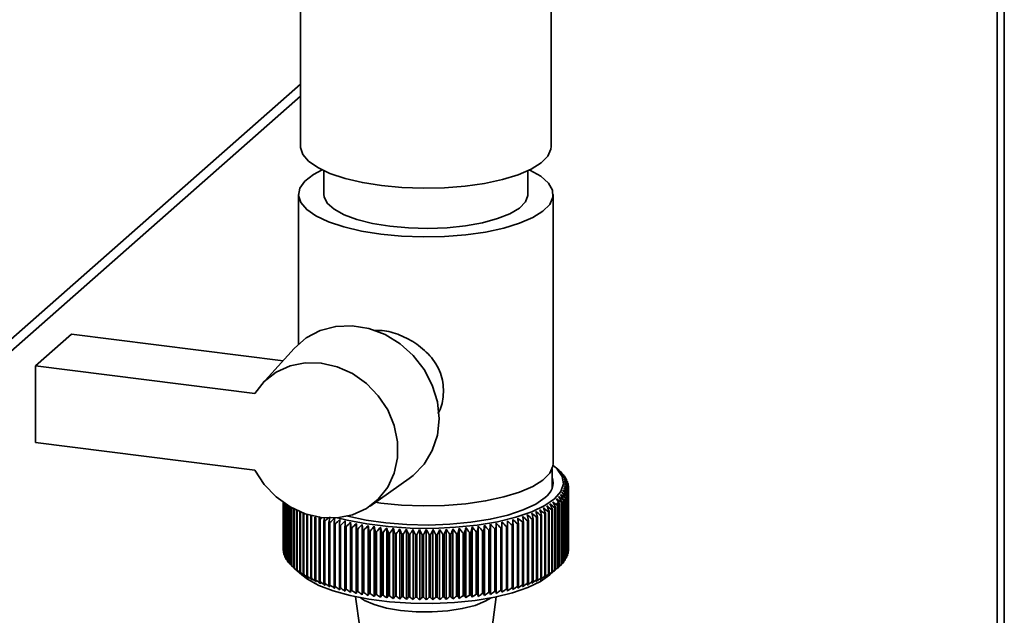
# Paper-space layout 'Blatt1' of a CAD drawing. Units: millimetres. Extents: x 0 to 5940, y 0 to 4200.
# Drawn here: x 5378 to 5475, y 1640 to 1699 of the extents above; entities that cross this region are included whole.
import ezdxf

# ---------------------------------------------------------------- set-up
doc = ezdxf.new("R2010")
doc.units = ezdxf.units.MM
doc.header["$LTSCALE"] = 10

psp = doc.layouts.new('Blatt1')

# ---------------------------------------------------------------- linework, layer by layer
at = {"color": 7, "linetype": 'Continuous', "lineweight": 35}
for p, q in [((5474.589, 1360.142), (5474.589, 1761.109)), ((5473.904, 1751.518), (5473.904, 1420.177)), ((5405.522, 1723.971), (5405.522, 1686.259)), ((5430.122, 1686.259), (5430.122, 1723.971)), ((5358.426, 1650.848), (5405.522, 1692.382)), ((5357.604, 1648.951), (5405.522, 1691.21)), ((5407.822, 1683.872), (5407.822, 1681.545)), ((5427.822, 1681.545), (5427.822, 1683.872)), ((5405.322, 1681.545), (5405.322, 1666.853)), ((5430.322, 1655.146), (5430.322, 1681.545)), ((5379.506, 1664.724), (5383.042, 1667.842)), ((5383.042, 1667.842), (5403.811, 1665.226)), ((5404.911, 1666.438), (5401.755, 1662.959)), ((5379.506, 1664.724), (5379.506, 1657.182)), ((5401.044, 1662.011), (5379.506, 1664.724)), ((5379.506, 1657.182), (5401.044, 1654.468)), ((5430.222, 1652.735), (5430.222, 1654.62)), ((5430.918, 1654.439), (5430.45, 1654.852)), ((5430.944, 1654.415), (5430.944, 1654.407)), ((5412.34, 1650.956), (5416.186, 1653.653)), ((5431.164, 1654.203), (5431.164, 1654.173)), ((5431.352, 1653.987), (5431.352, 1653.936)), ((5431.51, 1653.769), (5431.51, 1653.695)), ((5431.635, 1653.548), (5431.635, 1653.45)), ((5431.729, 1653.326), (5431.729, 1653.202)), ((5431.78, 1652.429), (5431.78, 1646.301)), ((5431.789, 1646.344), (5431.789, 1652.472)), ((5431.79, 1653.102), (5431.79, 1652.95)), ((5431.816, 1652.654), (5431.816, 1646.525)), ((5431.819, 1652.878), (5431.819, 1646.75)), ((5431.819, 1646.568), (5431.819, 1652.696)), ((5431.16, 1645.243), (5431.16, 1651.372)), ((5431.316, 1651.546), (5431.316, 1645.418)), ((5431.349, 1645.459), (5431.349, 1651.587)), ((5431.479, 1651.764), (5431.479, 1645.635)), ((5431.507, 1645.677), (5431.507, 1651.805)), ((5431.612, 1651.984), (5431.612, 1645.856)), ((5431.633, 1645.898), (5431.633, 1652.026)), ((5431.712, 1652.206), (5431.712, 1646.078)), ((5431.727, 1646.12), (5431.727, 1652.248)), ((5403.822, 1651.317), (5403.822, 1646.635)), ((5403.823, 1646.592), (5403.823, 1651.316)), ((5403.842, 1651.303), (5403.842, 1646.411)), ((5403.849, 1646.368), (5403.849, 1651.297)), ((5403.894, 1651.266), (5403.894, 1646.187)), ((5403.908, 1646.144), (5403.908, 1651.257)), ((5403.979, 1651.208), (5403.979, 1645.964)), ((5403.999, 1645.922), (5403.999, 1651.195)), ((5404.095, 1651.131), (5404.095, 1645.743)), ((5404.121, 1645.701), (5404.121, 1651.115)), ((5404.244, 1651.037), (5404.244, 1645.524)), ((5404.276, 1645.482), (5404.276, 1651.017)), ((5404.424, 1650.928), (5404.424, 1645.307)), ((5404.461, 1645.266), (5404.461, 1650.906)), ((5404.635, 1650.807), (5404.635, 1645.094)), ((5404.678, 1645.054), (5404.678, 1650.783)), ((5404.876, 1650.679), (5404.876, 1644.884)), ((5404.925, 1644.845), (5404.925, 1650.654)), ((5405.147, 1650.546), (5405.147, 1644.679)), ((5405.202, 1644.64), (5405.202, 1650.52)), ((5405.448, 1650.412), (5405.448, 1644.478)), ((5413.402, 1651.249), (5412.861, 1651.322)), ((5429.914, 1644.309), (5429.914, 1650.438)), ((5430.18, 1650.596), (5430.18, 1644.468)), ((5430.24, 1644.506), (5430.24, 1650.634)), ((5430.482, 1650.797), (5430.482, 1644.669)), ((5430.536, 1644.708), (5430.536, 1650.836)), ((5430.755, 1651.002), (5430.755, 1644.874)), ((5430.803, 1644.914), (5430.803, 1651.042)), ((5430.894, 1651.118), (5430.894, 1644.99)), ((5430.94, 1645.031), (5430.94, 1651.159)), ((5431.121, 1651.331), (5431.121, 1645.203)), ((5405.509, 1644.44), (5405.509, 1650.386)), ((5405.777, 1650.281), (5405.777, 1644.282)), ((5405.843, 1644.245), (5405.843, 1650.256)), ((5406.135, 1650.157), (5406.135, 1644.092)), ((5406.206, 1644.056), (5406.206, 1650.134)), ((5406.519, 1650.035), (5406.519, 1643.907)), ((5406.595, 1643.873), (5406.595, 1650.001)), ((5406.93, 1649.857), (5406.93, 1643.729)), ((5407.011, 1643.696), (5407.011, 1649.824)), ((5407.42, 1649.914), (5407.365, 1649.686)), ((5407.365, 1649.686), (5407.365, 1643.558)), ((5407.451, 1643.526), (5407.451, 1649.654)), ((5407.825, 1649.522), (5407.825, 1643.394)), ((5407.915, 1643.363), (5407.915, 1649.492)), ((5427.795, 1649.514), (5427.795, 1643.386)), ((5427.884, 1643.416), (5427.884, 1649.545)), ((5428.256, 1649.678), (5428.256, 1643.55)), ((5428.341, 1643.582), (5428.341, 1649.71)), ((5428.693, 1649.849), (5428.693, 1643.721)), ((5428.773, 1643.754), (5428.773, 1649.882)), ((5429.105, 1650.027), (5429.105, 1643.898)), ((5429.18, 1643.933), (5429.18, 1650.061)), ((5429.49, 1650.211), (5429.49, 1644.082)), ((5429.561, 1644.118), (5429.561, 1650.246)), ((5429.849, 1650.401), (5429.849, 1644.272)), ((5408.308, 1649.366), (5408.308, 1643.237)), ((5408.403, 1643.208), (5408.403, 1649.337)), ((5408.813, 1649.217), (5408.813, 1643.089)), ((5408.912, 1643.061), (5408.912, 1649.19)), ((5409.339, 1649.077), (5409.339, 1642.948)), ((5409.442, 1642.923), (5409.442, 1649.051)), ((5409.885, 1648.945), (5409.885, 1642.817)), ((5409.991, 1642.793), (5409.991, 1648.921)), ((5410.44, 1642.473), (5410.44, 1649.368)), ((5410.449, 1648.822), (5410.449, 1642.694)), ((5410.558, 1642.671), (5410.558, 1648.8)), ((5410.997, 1642.359), (5410.997, 1649.254)), ((5411.03, 1648.708), (5411.03, 1642.58)), ((5411.142, 1642.56), (5411.142, 1648.688)), ((5411.571, 1642.254), (5411.571, 1649.15)), ((5411.627, 1648.604), (5411.627, 1642.476)), ((5411.742, 1642.457), (5411.742, 1648.586)), ((5412.159, 1642.158), (5412.159, 1649.054)), ((5412.238, 1648.51), (5412.238, 1642.382)), ((5412.356, 1642.365), (5412.356, 1648.493)), ((5412.76, 1642.072), (5412.76, 1648.968)), ((5413.372, 1641.996), (5413.372, 1648.892)), ((5413.995, 1641.929), (5413.995, 1648.825)), ((5414.627, 1641.873), (5414.627, 1648.769)), ((5415.266, 1641.827), (5415.266, 1648.723)), ((5415.912, 1641.791), (5415.912, 1648.687)), ((5416.561, 1641.766), (5416.561, 1648.662)), ((5417.214, 1641.751), (5417.214, 1648.647)), ((5417.868, 1641.746), (5417.868, 1648.642)), ((5418.522, 1641.752), (5418.522, 1648.648)), ((5419.174, 1641.769), (5419.174, 1648.665)), ((5419.823, 1641.796), (5419.823, 1648.691)), ((5420.467, 1641.833), (5420.467, 1648.729)), ((5421.106, 1641.88), (5421.106, 1648.776)), ((5421.736, 1641.938), (5421.736, 1648.834)), ((5422.358, 1642.006), (5422.358, 1648.902)), ((5422.969, 1642.084), (5422.969, 1648.98)), ((5423.375, 1648.505), (5423.375, 1642.377)), ((5423.492, 1642.394), (5423.492, 1648.523)), ((5423.569, 1642.171), (5423.569, 1649.067)), ((5423.987, 1648.599), (5423.987, 1642.471)), ((5424.102, 1642.49), (5424.102, 1648.618)), ((5424.154, 1642.268), (5424.154, 1649.164)), ((5424.584, 1648.703), (5424.584, 1642.575)), ((5424.696, 1642.596), (5424.696, 1648.724)), ((5424.726, 1642.374), (5424.726, 1649.27)), ((5425.166, 1648.816), (5425.166, 1642.688)), ((5425.275, 1642.711), (5425.275, 1648.839)), ((5425.281, 1642.489), (5425.281, 1649.385)), ((5425.731, 1648.939), (5425.731, 1642.81)), ((5425.836, 1642.835), (5425.836, 1648.963)), ((5426.278, 1649.07), (5426.278, 1642.942)), ((5426.379, 1642.968), (5426.379, 1649.096)), ((5426.805, 1649.21), (5426.805, 1643.082)), ((5426.902, 1643.109), (5426.902, 1649.237)), ((5427.311, 1649.358), (5427.311, 1643.23)), ((5427.405, 1643.259), (5427.405, 1649.387)), ((5412.862, 1648.425), (5412.862, 1642.297)), ((5412.982, 1642.282), (5412.982, 1648.41)), ((5413.498, 1648.351), (5413.498, 1642.222)), ((5413.62, 1642.209), (5413.62, 1648.338)), ((5414.143, 1648.287), (5414.143, 1642.158)), ((5414.267, 1642.147), (5414.267, 1648.275)), ((5414.797, 1648.233), (5414.797, 1642.104)), ((5414.923, 1642.095), (5414.923, 1648.224)), ((5415.458, 1648.19), (5415.458, 1642.061)), ((5415.585, 1642.054), (5415.585, 1648.183)), ((5416.125, 1648.157), (5416.125, 1642.029)), ((5416.252, 1642.024), (5416.252, 1648.152)), ((5416.795, 1648.135), (5416.795, 1642.007)), ((5416.923, 1642.004), (5416.923, 1648.132)), ((5417.468, 1648.124), (5417.468, 1641.996)), ((5417.596, 1641.995), (5417.596, 1648.123)), ((5418.142, 1648.124), (5418.142, 1641.996)), ((5418.27, 1641.997), (5418.27, 1648.125)), ((5418.815, 1648.134), (5418.815, 1642.006)), ((5418.943, 1642.009), (5418.943, 1648.138)), ((5419.486, 1648.156), (5419.486, 1642.027)), ((5419.613, 1642.033), (5419.613, 1648.161)), ((5420.152, 1648.188), (5420.152, 1642.059)), ((5420.279, 1642.067), (5420.279, 1648.195)), ((5420.814, 1648.23), (5420.814, 1642.102)), ((5420.939, 1642.111), (5420.939, 1648.24)), ((5421.468, 1648.284), (5421.468, 1642.155)), ((5421.592, 1642.167), (5421.592, 1648.295)), ((5422.114, 1648.347), (5422.114, 1642.219)), ((5422.236, 1642.232), (5422.236, 1648.361)), ((5422.75, 1648.421), (5422.75, 1642.293)), ((5422.87, 1642.308), (5422.87, 1648.437)), ((5403.842, 1646.571), (5403.823, 1646.592)), ((5403.894, 1646.319), (5403.849, 1646.368)), ((5403.979, 1646.07), (5403.908, 1646.144)), ((5404.095, 1645.824), (5403.999, 1645.922)), ((5404.244, 1645.581), (5404.121, 1645.701)), ((5431.479, 1645.635), (5431.349, 1645.51)), ((5431.612, 1645.856), (5431.507, 1645.751)), ((5431.712, 1646.078), (5431.633, 1645.996)), ((5431.78, 1646.301), (5431.727, 1646.244)), ((5431.816, 1646.525), (5431.789, 1646.496)), ((5404.424, 1645.343), (5404.276, 1645.482)), ((5404.635, 1645.109), (5404.461, 1645.266)), ((5404.92, 1644.84), (5405.661, 1644.186)), ((5429.982, 1644.186), (5430.918, 1645.011)), ((5431.121, 1645.203), (5430.94, 1645.04)), ((5431.316, 1645.418), (5431.16, 1645.273)), ((5410.927, 1642.044), (5411.328, 1639.023)), ((5424.315, 1639.023), (5424.716, 1642.044))]:
    psp.add_line(p, q, dxfattribs=at)
at = {"color": 7, "linetype": 'Continuous', "lineweight": 35, "flags": 128}
for points in [[(5413.473, 1682.424), (5411.591, 1682.724), (5409.888, 1683.126), (5408.414, 1683.618), (5407.21, 1684.186), (5406.312, 1684.813), (5405.744, 1685.482), (5405.524, 1686.174), (5405.522, 1686.259)], [(5430.122, 1686.259), (5430.096, 1685.996), (5429.786, 1685.308), (5429.132, 1684.648), (5428.153, 1684.034), (5426.876, 1683.484), (5425.339, 1683.014), (5423.586, 1682.637), (5421.666, 1682.364), (5419.636, 1682.204), (5417.554, 1682.16), (5415.48, 1682.234), (5413.473, 1682.424)], [(5407.636, 1683.96), (5406.785, 1683.501), (5405.952, 1682.851), (5405.46, 1682.164), (5405.324, 1681.459), (5405.548, 1680.756), (5406.125, 1680.076), (5407.038, 1679.438), (5408.261, 1678.861), (5409.759, 1678.361), (5411.49, 1677.952), (5413.402, 1677.647)], [(5413.402, 1677.647), (5415.442, 1677.454), (5417.55, 1677.379), (5419.666, 1677.424), (5421.729, 1677.587), (5423.679, 1677.864), (5425.461, 1678.247), (5427.023, 1678.725), (5428.321, 1679.284), (5429.316, 1679.908), (5429.981, 1680.579), (5430.296, 1681.278), (5430.252, 1681.984), (5429.851, 1682.678), (5429.103, 1683.339), (5428.031, 1683.949), (5428.007, 1683.96)], [(5407.822, 1681.545), (5407.844, 1681.322), (5408.151, 1680.696), (5408.808, 1680.102), (5409.79, 1679.559), (5411.063, 1679.088), (5412.58, 1678.706), (5414.286, 1678.427)], [(5414.286, 1678.427), (5416.12, 1678.26), (5418.016, 1678.212), (5419.905, 1678.285), (5421.718, 1678.475), (5423.391, 1678.776), (5424.862, 1679.178), (5426.079, 1679.665), (5426.997, 1680.219), (5427.584, 1680.822), (5427.818, 1681.451), (5427.822, 1681.545)], [(5416.186, 1653.653), (5416.587, 1653.957), (5417.658, 1655.065), (5418.456, 1656.401), (5418.949, 1657.909), (5419.116, 1659.526), (5418.949, 1661.185), (5418.456, 1662.817), (5417.658, 1664.355), (5416.587, 1665.733), (5415.288, 1666.895), (5413.814, 1667.793), (5412.229, 1668.389), (5410.596, 1668.658), (5408.985, 1668.59), (5407.462, 1668.186), (5406.09, 1667.465), (5404.927, 1666.455), (5404.911, 1666.438)], [(5401.044, 1662.011), (5401.966, 1663.181), (5403.133, 1664.098), (5404.494, 1664.723), (5405.99, 1665.028), (5407.556, 1665), (5409.121, 1664.639), (5410.619, 1663.963), (5411.983, 1662.999), (5413.154, 1661.791), (5414.08, 1660.391), (5414.721, 1658.862), (5415.049, 1657.269), (5415.049, 1655.682), (5414.721, 1654.171), (5414.08, 1652.803), (5413.154, 1651.637), (5411.983, 1650.724), (5410.619, 1650.104), (5409.121, 1649.805), (5407.556, 1649.839), (5405.99, 1650.205), (5404.494, 1650.886), (5403.133, 1651.854), (5401.966, 1653.066), (5401.044, 1654.468)], [(5430.31, 1654.969), (5430.719, 1654.591), (5431.199, 1653.865), (5431.315, 1653.123), (5431.063, 1652.384), (5430.45, 1651.67), (5429.492, 1650.999), (5428.216, 1650.389), (5426.656, 1649.858), (5424.855, 1649.42), (5422.863, 1649.086), (5420.733, 1648.867), (5418.523, 1648.767), (5416.295, 1648.79), (5414.108, 1648.934), (5412.022, 1649.197), (5410.095, 1649.571), (5409.162, 1649.808)], [(5430.322, 1655.146), (5430.296, 1654.879), (5429.981, 1654.18), (5429.316, 1653.509), (5428.321, 1652.885), (5427.023, 1652.326), (5425.461, 1651.848), (5423.679, 1651.465), (5421.729, 1651.188), (5419.666, 1651.025), (5417.55, 1650.981), (5415.442, 1651.056), (5413.402, 1651.249)], [(5429.514, 1651.787), (5428.599, 1651.15), (5427.374, 1650.573), (5425.874, 1650.074), (5424.143, 1649.666), (5422.229, 1649.362), (5420.189, 1649.169), (5418.081, 1649.095), (5415.965, 1649.14), (5413.903, 1649.304), (5411.953, 1649.582), (5410.172, 1649.965), (5410.019, 1650.005)], [(5408.874, 1649.762), (5408.867, 1649.694), (5408.859, 1649.626), (5408.851, 1649.558), (5408.844, 1649.49), (5408.836, 1649.422), (5408.829, 1649.353), (5408.821, 1649.285), (5408.813, 1649.217)], [(5409.377, 1649.623), (5409.372, 1649.554), (5409.368, 1649.486), (5409.363, 1649.418), (5409.358, 1649.35), (5409.353, 1649.282), (5409.349, 1649.213), (5409.344, 1649.145), (5409.339, 1649.077)], [(5409.899, 1649.491), (5409.897, 1649.423), (5409.896, 1649.355), (5409.894, 1649.287), (5409.892, 1649.218), (5409.89, 1649.15), (5409.889, 1649.082), (5409.887, 1649.013), (5409.885, 1648.945)], [(5425.836, 1648.963), (5425.834, 1649.031), (5425.832, 1649.1), (5425.83, 1649.168), (5425.828, 1649.236), (5425.826, 1649.305), (5425.823, 1649.373), (5425.821, 1649.441), (5425.819, 1649.509)], [(5426.379, 1649.096), (5426.374, 1649.164), (5426.369, 1649.233), (5426.364, 1649.301), (5426.359, 1649.369), (5426.354, 1649.437), (5426.349, 1649.505), (5426.344, 1649.574), (5426.339, 1649.642)], [(5426.902, 1649.237), (5426.894, 1649.306), (5426.886, 1649.374), (5426.878, 1649.442), (5426.87, 1649.51), (5426.862, 1649.578), (5426.854, 1649.646), (5426.846, 1649.714), (5426.838, 1649.782)], [(5410.44, 1649.368), (5410.441, 1649.3), (5410.442, 1649.232), (5410.443, 1649.164), (5410.444, 1649.096), (5410.446, 1649.027), (5410.447, 1648.959), (5410.448, 1648.891), (5410.449, 1648.822)], [(5410.997, 1649.254), (5411.001, 1649.186), (5411.005, 1649.118), (5411.01, 1649.05), (5411.014, 1648.982), (5411.018, 1648.913), (5411.022, 1648.845), (5411.026, 1648.777), (5411.03, 1648.708)], [(5411.571, 1649.15), (5411.578, 1649.082), (5411.585, 1649.013), (5411.592, 1648.945), (5411.599, 1648.877), (5411.606, 1648.809), (5411.613, 1648.741), (5411.62, 1648.673), (5411.627, 1648.604)], [(5424.102, 1648.618), (5424.108, 1648.687), (5424.115, 1648.755), (5424.121, 1648.823), (5424.128, 1648.891), (5424.135, 1648.96), (5424.141, 1649.028), (5424.148, 1649.096), (5424.154, 1649.164)], [(5424.696, 1648.724), (5424.7, 1648.792), (5424.704, 1648.861), (5424.707, 1648.929), (5424.711, 1648.997), (5424.715, 1649.065), (5424.718, 1649.134), (5424.722, 1649.202), (5424.726, 1649.27)], [(5425.275, 1648.839), (5425.276, 1648.907), (5425.276, 1648.976), (5425.277, 1649.044), (5425.278, 1649.112), (5425.279, 1649.181), (5425.28, 1649.249), (5425.28, 1649.317), (5425.281, 1649.385)], [(5405.661, 1644.186), (5406.204, 1643.774), (5407.323, 1643.163), (5408.728, 1642.622), (5410.381, 1642.165), (5412.237, 1641.805), (5414.245, 1641.552), (5416.351, 1641.413), (5418.497, 1641.391), (5420.625, 1641.487), (5422.676, 1641.698), (5424.595, 1642.019), (5426.329, 1642.442), (5427.831, 1642.953), (5429.06, 1643.54), (5429.982, 1644.186)], [(5411.419, 1641.947), (5411.804, 1641.698), (5412.751, 1641.281), (5413.952, 1640.945), (5415.347, 1640.707), (5416.866, 1640.578), (5418.433, 1640.565), (5419.969, 1640.669), (5421.398, 1640.884), (5422.647, 1641.199), (5423.655, 1641.6), (5424.225, 1641.947)]]:
    psp.add_lwpolyline(points, dxfattribs=at)
at = {"color": 7, "linetype": 'Continuous', "lineweight": 35}
for centre, radius, start, end in [((5405.057, 1624.918), 39.246, 48.72928, 49.29346), ((5357.905, 1573.459), 109.028, 47.81225, 48.14598), ((5404.095, 1622.013), 42.059, 49.93889, 50.48876), ((5355.708, 1573.178), 110.697, 46.91806, 47.24691), ((5428.536, 1653.258), 1.767, 303.63752, 17.39347), ((5402.996, 1619.023), 45.018, 50.95784, 51.49318), ((5353.419, 1573.073), 112.306, 45.96494, 46.28886), ((5428.545, 1651.706), 3.618, 43.64542, 44.5419), ((5401.773, 1615.969), 48.095, 51.80805, 52.32901), ((5351.021, 1573.134), 113.879, 44.95166, 45.27056), ((5400.433, 1612.873), 51.265, 52.50826, 53.01521), ((5348.498, 1573.353), 115.444, 43.87686, 44.19058), ((5429.015, 1652.124), 2.99, 38.55859, 39.57676), ((5398.984, 1609.755), 54.503, 53.07441, 53.56787), ((5345.825, 1573.718), 117.035, 42.73907, 43.04739), ((5397.433, 1606.637), 57.788, 53.52006, 54.00066), ((5342.973, 1574.217), 118.69, 41.53673, 41.83938), ((5429.418, 1652.421), 2.489, 32.79654, 33.94708), ((5429.748, 1652.615), 2.106, 26.32424, 27.61038), ((5430, 1652.725), 1.83, 19.16221, 20.57444), ((5390.3, 1594.568), 70.972, 54.30334, 54.7391), ((5328.932, 1577.271), 127.027, 36.0506, 36.32624), ((5392.212, 1597.485), 67.709, 54.24075, 54.68672), ((5332.948, 1576.379), 124.554, 37.52669, 37.80988), ((5394.042, 1600.482), 64.411, 54.09421, 54.55105), ((5336.583, 1575.562), 122.39, 38.9321, 39.22226), ((5395.783, 1603.539), 61.098, 53.85674, 54.32512), ((5339.907, 1574.837), 120.457, 40.26827, 40.56489), ((5430.168, 1652.803), 1.655, 346.93358, 348.44379), ((5430.17, 1652.775), 1.653, 11.41274, 12.92439), ((5430.256, 1652.789), 1.566, 3.27223, 4.83904), ((5430.255, 1652.79), 1.567, 355.01322, 356.57951), ((5306.991, 1581.266), 142.297, 29.41796, 29.65594), ((5381.906, 1584.042), 83.366, 53.81887, 54.21967), ((5384.108, 1586.471), 80.395, 54.04189, 54.45061), ((5313.64, 1580.236), 137.372, 31.18677, 31.43544), ((5386.244, 1589.044), 77.33, 54.19938, 54.61654), ((5319.401, 1579.216), 133.304, 32.88152, 33.13999), ((5428.536, 1653.882), 3.631, 315.37454, 316.26895), ((5388.309, 1591.749), 74.185, 54.2879, 54.71406), ((5324.452, 1578.222), 129.905, 34.50255, 34.76998), ((5429.007, 1653.461), 3, 320.3283, 321.34418), ((5429.411, 1653.162), 2.497, 325.94556, 327.09366), ((5429.743, 1652.966), 2.112, 332.26943, 333.55316), ((5429.996, 1652.854), 1.834, 339.29328, 340.70342), ((5366.032, 1572.473), 99.964, 50.87903, 51.23786), ((5210.847, 1587.185), 226.766, 16.05042, 16.19189), ((5368.599, 1573.7), 97.784, 51.48506, 51.84941), ((5236.549, 1586.463), 202.858, 18.2709, 18.43018), ((5371.115, 1575.128), 95.476, 52.03537, 52.4055), ((5256.171, 1585.657), 185.029, 20.43097, 20.60694), ((5373.579, 1576.754), 93.04, 52.52955, 52.90575), ((5271.603, 1584.778), 171.387, 22.52629, 22.71783), ((5425.776, 1657.68), 8.341, 299.22562, 299.73935), ((5375.99, 1578.57), 90.477, 52.96689, 53.34948), ((5284.034, 1583.84), 160.74, 24.55345, 24.75942), ((5426.444, 1656.564), 7.04, 302.05207, 302.62727), ((5378.346, 1580.572), 87.791, 53.34628, 53.73565), ((5294.249, 1582.856), 152.3, 26.50986, 26.72915), ((5427.084, 1655.61), 5.891, 305.22442, 305.87217), ((5382.963, 1584.908), 81.738, 54.09881, 54.28572), ((5307.68, 1584.491), 139.959, 28.39234, 28.50059), ((5427.688, 1654.816), 4.894, 308.80445, 309.53746), ((5428.006, 1654.44), 4.402, 310.99765, 311.80297), ((5411.339, 1660.605), 11.617, 245.48583, 245.89776), ((5412.026, 1662.205), 13.358, 247.57039, 247.9457), ((5412.7, 1663.936), 15.215, 249.47444, 249.81855), ((5475.688, 1570.053), 104.846, 130.45918, 130.60423), ((5687.799, 1594.512), 285.326, 168.82615, 168.88389), ((5413.352, 1665.78), 17.172, 251.22449, 251.54193), ((5478.449, 1569.448), 106.686, 131.14921, 131.38593), ((5797.166, 1589.538), 393.433, 171.17317, 171.25333), ((5481.721, 1568.546), 109.1, 131.89049, 132.22402), ((5484.624, 1568.34), 110.765, 132.79201, 133.12065), ((5487.61, 1568.321), 112.372, 133.75255, 134.07626), ((5349.41, 1569.304), 110.775, 46.06, 46.38844), ((5352.353, 1569.35), 109.181, 47.0072, 47.34062), ((5355.216, 1569.582), 107.526, 47.89558, 48.23394), ((5358.009, 1570.005), 105.791, 48.72619, 49.06952), ((5048.103, 1588.744), 384.118, 9.08358, 9.16573), ((5360.739, 1570.626), 103.96, 49.4999, 49.84826), ((5125.681, 1588.335), 308.34, 11.45014, 11.55295), ((5422.381, 1665.514), 16.891, 288.69272, 289.01368), ((5363.413, 1571.448), 102.02, 50.21737, 50.57089), ((5175.859, 1587.812), 259.959, 13.77477, 13.8974), ((5423.037, 1663.684), 14.947, 290.43578, 290.784), ((5423.713, 1661.971), 13.105, 292.33164, 292.71177), ((5424.402, 1660.391), 11.382, 294.4066, 294.82418), ((5425.093, 1658.958), 9.79, 296.69206, 297.15375), ((5413.975, 1667.719), 19.208, 252.84279, 253.13739), ((5414.56, 1669.729), 21.302, 254.34808, 254.62305), ((5415.104, 1671.784), 23.427, 255.75621, 256.01428), ((5415.599, 1673.857), 25.559, 257.08068, 257.32419), ((5490.691, 1568.48), 113.944, 134.77341, 135.09209), ((5416.044, 1675.919), 27.669, 258.33306, 258.56402), ((5493.886, 1568.806), 115.51, 135.856, 136.1695), ((5416.436, 1677.942), 29.729, 259.52332, 259.74349), ((5497.216, 1569.289), 117.102, 137.00187, 137.30997), ((5416.773, 1679.895), 31.712, 260.66017, 260.87106), ((5500.71, 1569.915), 118.762, 138.21264, 138.51504), ((5001.257, 1588.775), 415.3, 8.2698, 8.34568), ((5417.057, 1681.75), 33.588, 261.7512, 261.95417), ((5504.401, 1570.671), 120.534, 139.48995, 139.7863), ((5092.411, 1588.172), 326.066, 10.64874, 10.74581), ((5508.332, 1571.542), 122.475, 140.83546, 141.12534), ((5149.498, 1587.458), 270.931, 12.98835, 13.10578), ((5512.556, 1572.513), 124.651, 142.25079, 142.53368), ((5188.515, 1586.641), 233.898, 15.28128, 15.41813), ((5517.141, 1573.568), 127.139, 143.73745, 144.01276), ((5216.818, 1585.73), 207.611, 17.52106, 17.6763), ((5522.17, 1574.69), 130.036, 145.29677, 145.56385), ((5238.261, 1584.736), 188.215, 19.70211, 19.87464), ((5527.752, 1575.863), 133.46, 146.92988, 147.18795), ((5255.062, 1583.672), 173.492, 21.81979, 22.00846), ((5534.023, 1577.069), 137.56, 148.63755, 148.8858), ((5268.586, 1582.549), 162.073, 23.87037, 24.07405), ((5541.163, 1578.291), 142.525, 150.4202, 150.65771), ((5279.721, 1581.383), 153.064, 25.851, 26.06855), ((5549.413, 1579.514), 148.603, 152.27772, 152.50351), ((5289.07, 1580.188), 145.859, 27.75964, 27.98996), ((5559.095, 1580.721), 156.124, 154.20945, 154.42247), ((5297.055, 1578.979), 140.029, 29.59499, 29.83703), ((5570.658, 1581.896), 165.546, 156.21402, 156.41318), ((5303.982, 1577.773), 135.258, 31.35639, 31.60917), ((5584.746, 1583.025), 177.515, 158.28932, 158.47351), ((5310.079, 1576.586), 131.313, 33.04376, 33.30636), ((5602.311, 1584.093), 192.989, 160.43238, 160.60046), ((5315.516, 1575.434), 128.012, 34.65747, 34.92907), ((5624.828, 1585.087), 213.446, 162.63935, 162.7902), ((5320.424, 1574.335), 125.214, 36.19828, 36.47813), ((5654.712, 1585.996), 241.301, 164.9054, 165.03793), ((5324.905, 1573.304), 122.805, 37.66727, 37.9547), ((5696.212, 1586.808), 280.805, 167.22477, 167.33798), ((5329.041, 1572.359), 120.693, 39.06572, 39.36014), ((5757.559, 1587.515), 340.189, 169.59074, 169.68371), ((5332.895, 1571.515), 118.803, 40.39507, 40.69598), ((5418.623, 1681.496), 33.331, 278.19602, 278.40003), ((5857.081, 1588.108), 437.778, 171.99575, 172.0677), ((5336.519, 1570.786), 117.071, 41.65687, 41.96385), ((5418.914, 1679.626), 31.438, 279.28498, 279.4971), ((5339.952, 1570.188), 115.444, 42.85271, 43.16541), ((5419.259, 1677.661), 29.443, 280.41939, 280.64099), ((5343.228, 1569.734), 113.877, 43.98416, 44.3023), ((5419.659, 1675.631), 27.374, 281.60683, 281.83945), ((5346.374, 1569.435), 112.331, 45.05277, 45.37613), ((5420.111, 1673.565), 25.259, 282.85591, 283.10135), ((5420.614, 1671.492), 23.127, 284.17657, 284.43686), ((5421.163, 1669.442), 21.004, 285.58027, 285.85782), ((5421.754, 1667.441), 18.917, 287.08041, 287.37801), ((5417.288, 1683.478), 35.331, 262.80317, 262.99941), ((5417.47, 1685.052), 36.916, 263.82209, 264.01267), ((5417.607, 1686.448), 38.319, 264.81339, 264.99929), ((5417.704, 1687.644), 39.518, 265.78204, 265.96415), ((5417.767, 1688.621), 40.497, 266.73261, 266.91178), ((5417.802, 1689.363), 41.24, 267.66939, 267.8464), ((5417.818, 1689.858), 41.735, 268.59644, 268.77205), ((5417.822, 1690.098), 41.976, 269.51768, 269.69262), ((5417.822, 1690.08), 41.958, 270.43694, 270.61193), ((5417.827, 1689.804), 41.681, 271.35799, 271.53376), ((5417.845, 1689.273), 41.15, 272.28467, 272.46194), ((5417.884, 1688.497), 40.373, 273.22088, 273.40041), ((5417.951, 1687.489), 39.362, 274.17067, 274.35327), ((5418.053, 1686.263), 38.133, 275.13832, 275.32482), ((5418.196, 1684.841), 36.703, 276.12839, 276.3197), ((5418.385, 1683.243), 35.094, 277.14582, 277.34294), ((5405.379, 1646.661), 1.558, 180.95571, 182.52822), ((5430.255, 1646.662), 1.567, 355.01322, 356.57951), ((5405.441, 1646.668), 1.619, 189.15919, 190.69144), ((5405.587, 1646.706), 1.771, 197.04203, 198.48563), ((5405.817, 1646.797), 2.018, 204.38311, 205.70624), ((5406.126, 1646.965), 2.37, 211.05394, 212.24262), ((5429.411, 1647.033), 2.497, 325.94556, 327.09366), ((5429.743, 1646.838), 2.112, 332.26943, 333.55316), ((5429.996, 1646.726), 1.834, 339.29328, 340.70342), ((5430.168, 1646.675), 1.655, 346.93358, 348.44379), ((5406.509, 1647.231), 2.837, 217.01346, 218.06789), ((5406.96, 1647.614), 3.429, 222.28394, 223.21321), ((5407.473, 1648.129), 4.156, 226.92392, 227.74138), ((5408.038, 1648.79), 5.025, 231.00709, 231.72726), ((5408.648, 1649.606), 6.044, 234.60899, 235.24578), ((5427.084, 1649.482), 5.891, 305.22442, 305.87217), ((5427.688, 1648.688), 4.894, 308.80445, 309.53746), ((5428.006, 1648.312), 4.402, 310.99765, 311.80297), ((5428.536, 1647.753), 3.631, 315.37454, 316.26895), ((5429.007, 1647.333), 3, 320.3283, 321.34418), ((5409.293, 1650.583), 7.215, 237.79995, 238.36585), ((5409.963, 1651.722), 8.536, 240.64215, 241.14802), ((5410.648, 1653.022), 10.006, 243.18905, 243.64408), ((5411.339, 1654.477), 11.617, 245.48583, 245.89776), ((5412.026, 1656.076), 13.358, 247.57039, 247.9457), ((5423.713, 1655.843), 13.105, 292.33164, 292.71177), ((5424.402, 1654.263), 11.382, 294.4066, 294.82418), ((5425.093, 1652.829), 9.79, 296.69206, 297.15375), ((5425.776, 1651.552), 8.341, 299.22562, 299.73935), ((5426.444, 1650.435), 7.04, 302.05207, 302.62727), ((5412.7, 1657.807), 15.215, 249.47444, 249.81855), ((5413.352, 1659.652), 17.172, 251.22449, 251.54193), ((5413.975, 1661.591), 19.208, 252.84279, 253.13739), ((5414.56, 1663.601), 21.302, 254.34808, 254.62305), ((5415.104, 1665.655), 23.427, 255.75621, 256.01428), ((5415.599, 1667.729), 25.559, 257.08068, 257.32419), ((5416.044, 1669.791), 27.669, 258.33306, 258.56402), ((5419.659, 1669.502), 27.374, 281.60683, 281.83945), ((5420.111, 1667.436), 25.259, 282.85591, 283.10135), ((5420.614, 1665.364), 23.127, 284.17657, 284.43686), ((5421.163, 1663.314), 21.004, 285.58027, 285.85782), ((5421.754, 1661.313), 18.917, 287.08041, 287.37801), ((5422.381, 1659.386), 16.891, 288.69272, 289.01368), ((5423.037, 1657.556), 14.947, 290.43578, 290.784), ((5416.436, 1671.814), 29.729, 259.52332, 259.74349), ((5416.773, 1673.767), 31.712, 260.66017, 260.87106), ((5417.057, 1675.622), 33.588, 261.7512, 261.95417), ((5417.288, 1677.35), 35.331, 262.80317, 262.99941), ((5417.47, 1678.924), 36.916, 263.82209, 264.01267), ((5417.607, 1680.32), 38.319, 264.81339, 264.99929), ((5417.704, 1681.516), 39.518, 265.78204, 265.96415), ((5417.767, 1682.493), 40.497, 266.73261, 266.91178), ((5417.802, 1683.235), 41.24, 267.66939, 267.8464), ((5417.818, 1683.73), 41.735, 268.59644, 268.77205), ((5417.822, 1683.97), 41.976, 269.51768, 269.69262), ((5417.822, 1683.952), 41.958, 270.43694, 270.61193), ((5417.827, 1683.675), 41.681, 271.35799, 271.53376), ((5417.845, 1683.145), 41.15, 272.28467, 272.46194), ((5417.884, 1682.369), 40.373, 273.22088, 273.40041), ((5417.951, 1681.36), 39.362, 274.17067, 274.35327), ((5418.053, 1680.135), 38.133, 275.13832, 275.32482), ((5418.196, 1678.712), 36.703, 276.12839, 276.3197), ((5418.385, 1677.115), 35.094, 277.14582, 277.34294), ((5418.623, 1675.368), 33.331, 278.19602, 278.40003), ((5418.914, 1673.497), 31.438, 279.28498, 279.4971), ((5419.259, 1671.532), 29.443, 280.41939, 280.64099)]:
    psp.add_arc(centre, radius, start, end, dxfattribs=at)
for points, knots in [([(5418.991, 1660.042), (5418.993, 1660.045), (5419.333, 1660.515), (5419.593, 1661.753), (5419.529, 1663.612), (5418.628, 1665.371), (5417.208, 1666.75), (5415.532, 1667.689), (5413.992, 1668.208), (5413.128, 1668.203), (5412.817, 1668.201)], [0, 0, 0, 0, 0.000902, 0.141675, 0.297391, 0.466223, 0.626443, 0.773543, 0.91843, 1, 1, 1, 1]), ([(5405.154, 1644.634), (5405.066, 1644.712), (5404.907, 1644.851), (5404.748, 1644.992), (5404.678, 1645.054)], [0, 0, 0, 0, 0.55565, 1, 1, 1, 1]), ([(5404.876, 1644.884), (5404.928, 1644.837), (5405.021, 1644.753), (5405.113, 1644.67), (5405.154, 1644.634)], [0, 0, 0, 0, 0.56434, 1, 1, 1, 1]), ([(5405.406, 1644.433), (5405.317, 1644.509), (5405.156, 1644.646), (5404.996, 1644.784), (5404.925, 1644.845)], [0, 0, 0, 0, 0.55565, 1, 1, 1, 1]), ([(5405.147, 1644.679), (5405.196, 1644.632), (5405.282, 1644.55), (5405.368, 1644.468), (5405.406, 1644.433)], [0, 0, 0, 0, 0.56434, 1, 1, 1, 1]), ([(5405.686, 1644.236), (5405.596, 1644.311), (5405.435, 1644.445), (5405.274, 1644.58), (5405.202, 1644.64)], [0, 0, 0, 0, 0.55565, 1, 1, 1, 1]), ([(5430.482, 1644.669), (5430.391, 1644.592), (5430.23, 1644.457), (5430.069, 1644.322), (5429.998, 1644.263)], [0, 0, 0, 0, 0.56434, 1, 1, 1, 1]), ([(5430.755, 1644.874), (5430.665, 1644.796), (5430.505, 1644.658), (5430.345, 1644.521), (5430.275, 1644.461)], [0, 0, 0, 0, 0.56434, 1, 1, 1, 1]), ([(5430.275, 1644.461), (5430.323, 1644.506), (5430.411, 1644.588), (5430.498, 1644.671), (5430.536, 1644.708)], [0, 0, 0, 0, 0.55565, 1, 1, 1, 1]), ([(5430.894, 1644.99), (5430.853, 1644.955), (5430.781, 1644.891), (5430.709, 1644.828), (5430.677, 1644.801)], [0, 0, 0, 0, 0.561967, 1, 1, 1, 1]), ([(5430.677, 1644.801), (5430.701, 1644.822), (5430.743, 1644.859), (5430.785, 1644.897), (5430.803, 1644.914)], [0, 0, 0, 0, 0.558054, 1, 1, 1, 1]), ([(5405.448, 1644.478), (5405.493, 1644.432), (5405.572, 1644.351), (5405.652, 1644.271), (5405.686, 1644.236)], [0, 0, 0, 0, 0.56434, 1, 1, 1, 1]), ([(5405.995, 1644.044), (5405.905, 1644.117), (5405.742, 1644.249), (5405.58, 1644.381), (5405.509, 1644.44)], [0, 0, 0, 0, 0.55565, 1, 1, 1, 1]), ([(5405.777, 1644.282), (5405.818, 1644.237), (5405.891, 1644.157), (5405.963, 1644.078), (5405.995, 1644.044)], [0, 0, 0, 0, 0.56434, 1, 1, 1, 1]), ([(5406.331, 1643.857), (5406.24, 1643.928), (5406.078, 1644.058), (5405.915, 1644.188), (5405.843, 1644.245)], [0, 0, 0, 0, 0.55565, 1, 1, 1, 1]), ([(5406.135, 1644.092), (5406.172, 1644.047), (5406.237, 1643.968), (5406.302, 1643.891), (5406.331, 1643.857)], [0, 0, 0, 0, 0.56434, 1, 1, 1, 1]), ([(5406.694, 1643.675), (5406.603, 1643.746), (5406.44, 1643.872), (5406.278, 1643.999), (5406.206, 1644.056)], [0, 0, 0, 0, 0.55565, 1, 1, 1, 1]), ([(5406.519, 1643.907), (5406.552, 1643.863), (5406.61, 1643.786), (5406.668, 1643.709), (5406.694, 1643.675)], [0, 0, 0, 0, 0.56434, 1, 1, 1, 1]), ([(5407.082, 1643.5), (5406.992, 1643.569), (5406.829, 1643.693), (5406.667, 1643.817), (5406.595, 1643.873)], [0, 0, 0, 0, 0.55565, 1, 1, 1, 1]), ([(5406.93, 1643.729), (5406.958, 1643.686), (5407.009, 1643.609), (5407.06, 1643.533), (5407.082, 1643.5)], [0, 0, 0, 0, 0.56434, 1, 1, 1, 1]), ([(5407.495, 1643.331), (5407.405, 1643.398), (5407.243, 1643.52), (5407.082, 1643.642), (5407.011, 1643.696)], [0, 0, 0, 0, 0.55565, 1, 1, 1, 1]), ([(5428.693, 1643.721), (5428.602, 1643.651), (5428.441, 1643.529), (5428.279, 1643.407), (5428.208, 1643.354)], [0, 0, 0, 0, 0.56434, 1, 1, 1, 1]), ([(5429.105, 1643.898), (5429.013, 1643.828), (5428.851, 1643.703), (5428.689, 1643.578), (5428.618, 1643.524)], [0, 0, 0, 0, 0.56434, 1, 1, 1, 1]), ([(5428.618, 1643.524), (5428.647, 1643.566), (5428.699, 1643.643), (5428.75, 1643.72), (5428.773, 1643.754)], [0, 0, 0, 0, 0.55565, 1, 1, 1, 1]), ([(5429.49, 1644.082), (5429.399, 1644.01), (5429.237, 1643.883), (5429.074, 1643.756), (5429.003, 1643.7)], [0, 0, 0, 0, 0.56434, 1, 1, 1, 1]), ([(5429.003, 1643.7), (5429.036, 1643.743), (5429.095, 1643.82), (5429.154, 1643.898), (5429.18, 1643.933)], [0, 0, 0, 0, 0.55565, 1, 1, 1, 1]), ([(5429.849, 1644.272), (5429.757, 1644.199), (5429.595, 1644.069), (5429.432, 1643.939), (5429.362, 1643.883)], [0, 0, 0, 0, 0.56434, 1, 1, 1, 1]), ([(5429.362, 1643.883), (5429.398, 1643.926), (5429.465, 1644.004), (5429.531, 1644.083), (5429.561, 1644.118)], [0, 0, 0, 0, 0.55565, 1, 1, 1, 1]), ([(5430.18, 1644.468), (5430.089, 1644.393), (5429.927, 1644.26), (5429.764, 1644.128), (5429.694, 1644.071)], [0, 0, 0, 0, 0.56434, 1, 1, 1, 1]), ([(5429.694, 1644.071), (5429.735, 1644.115), (5429.808, 1644.194), (5429.882, 1644.274), (5429.914, 1644.309)], [0, 0, 0, 0, 0.55565, 1, 1, 1, 1]), ([(5429.998, 1644.263), (5430.043, 1644.308), (5430.124, 1644.388), (5430.204, 1644.47), (5430.24, 1644.506)], [0, 0, 0, 0, 0.5556499, 1, 1, 1, 1]), ([(5407.365, 1643.558), (5407.39, 1643.515), (5407.433, 1643.439), (5407.476, 1643.364), (5407.495, 1643.331)], [0, 0, 0, 0, 0.56434, 1, 1, 1, 1]), ([(5407.932, 1643.169), (5407.843, 1643.235), (5407.682, 1643.353), (5407.522, 1643.473), (5407.451, 1643.526)], [0, 0, 0, 0, 0.5556499, 1, 1, 1, 1]), ([(5407.825, 1643.394), (5407.845, 1643.351), (5407.881, 1643.276), (5407.917, 1643.201), (5407.932, 1643.169)], [0, 0, 0, 0, 0.56434, 1, 1, 1, 1]), ([(5408.392, 1643.014), (5408.304, 1643.078), (5408.145, 1643.194), (5407.986, 1643.311), (5407.915, 1643.363)], [0, 0, 0, 0, 0.55565, 1, 1, 1, 1]), ([(5408.308, 1643.237), (5408.324, 1643.195), (5408.352, 1643.12), (5408.38, 1643.046), (5408.392, 1643.014)], [0, 0, 0, 0, 0.56434, 1, 1, 1, 1]), ([(5408.874, 1642.866), (5408.787, 1642.929), (5408.629, 1643.043), (5408.472, 1643.158), (5408.403, 1643.208)], [0, 0, 0, 0, 0.55565, 1, 1, 1, 1]), ([(5408.813, 1643.089), (5408.825, 1643.047), (5408.845, 1642.972), (5408.865, 1642.898), (5408.874, 1642.866)], [0, 0, 0, 0, 0.56434, 1, 1, 1, 1]), ([(5409.377, 1642.727), (5409.291, 1642.788), (5409.135, 1642.9), (5408.981, 1643.012), (5408.912, 1643.061)], [0, 0, 0, 0, 0.55565, 1, 1, 1, 1]), ([(5409.339, 1642.948), (5409.346, 1642.906), (5409.359, 1642.832), (5409.371, 1642.759), (5409.377, 1642.727)], [0, 0, 0, 0, 0.56434, 1, 1, 1, 1]), ([(5409.899, 1642.595), (5409.814, 1642.656), (5409.662, 1642.764), (5409.509, 1642.874), (5409.442, 1642.923)], [0, 0, 0, 0, 0.55565, 1, 1, 1, 1]), ([(5409.885, 1642.817), (5409.888, 1642.775), (5409.892, 1642.701), (5409.897, 1642.627), (5409.899, 1642.595)], [0, 0, 0, 0, 0.56434, 1, 1, 1, 1]), ([(5410.44, 1642.473), (5410.356, 1642.532), (5410.207, 1642.638), (5410.057, 1642.745), (5409.991, 1642.793)], [0, 0, 0, 0, 0.55565, 1, 1, 1, 1]), ([(5410.449, 1642.694), (5410.447, 1642.652), (5410.444, 1642.578), (5410.441, 1642.505), (5410.44, 1642.473)], [0, 0, 0, 0, 0.5643403, 1, 1, 1, 1]), ([(5425.166, 1642.688), (5425.083, 1642.629), (5424.937, 1642.524), (5424.79, 1642.42), (5424.726, 1642.374)], [0, 0, 0, 0, 0.56434, 1, 1, 1, 1]), ([(5425.281, 1642.489), (5425.28, 1642.53), (5425.278, 1642.603), (5425.276, 1642.678), (5425.275, 1642.711)], [0, 0, 0, 0, 0.55565, 1, 1, 1, 1]), ([(5425.731, 1642.81), (5425.647, 1642.75), (5425.497, 1642.642), (5425.347, 1642.536), (5425.281, 1642.489)], [0, 0, 0, 0, 0.56434, 1, 1, 1, 1]), ([(5426.278, 1642.942), (5426.191, 1642.88), (5426.039, 1642.77), (5425.886, 1642.661), (5425.819, 1642.613)], [0, 0, 0, 0, 0.56434, 1, 1, 1, 1]), ([(5425.819, 1642.613), (5425.822, 1642.654), (5425.828, 1642.727), (5425.834, 1642.802), (5425.836, 1642.835)], [0, 0, 0, 0, 0.55565, 1, 1, 1, 1]), ([(5426.805, 1643.082), (5426.717, 1643.018), (5426.562, 1642.906), (5426.406, 1642.794), (5426.339, 1642.746)], [0, 0, 0, 0, 0.56434, 1, 1, 1, 1]), ([(5426.339, 1642.746), (5426.346, 1642.787), (5426.36, 1642.86), (5426.373, 1642.935), (5426.379, 1642.968)], [0, 0, 0, 0, 0.55565, 1, 1, 1, 1]), ([(5427.311, 1643.23), (5427.222, 1643.165), (5427.065, 1643.05), (5426.907, 1642.936), (5426.838, 1642.887)], [0, 0, 0, 0, 0.56434, 1, 1, 1, 1]), ([(5426.838, 1642.887), (5426.85, 1642.928), (5426.872, 1643.001), (5426.893, 1643.076), (5426.902, 1643.109)], [0, 0, 0, 0, 0.55565, 1, 1, 1, 1]), ([(5427.795, 1643.386), (5427.705, 1643.32), (5427.546, 1643.202), (5427.387, 1643.086), (5427.317, 1643.035)], [0, 0, 0, 0, 0.56434, 1, 1, 1, 1]), ([(5427.317, 1643.035), (5427.333, 1643.076), (5427.363, 1643.15), (5427.392, 1643.225), (5427.405, 1643.259)], [0, 0, 0, 0, 0.55565, 1, 1, 1, 1]), ([(5428.256, 1643.55), (5428.166, 1643.482), (5428.005, 1643.362), (5427.844, 1643.243), (5427.774, 1643.191)], [0, 0, 0, 0, 0.5643403, 1, 1, 1, 1]), ([(5427.774, 1643.191), (5427.795, 1643.233), (5427.831, 1643.307), (5427.868, 1643.383), (5427.884, 1643.416)], [0, 0, 0, 0, 0.55565, 1, 1, 1, 1]), ([(5428.208, 1643.354), (5428.233, 1643.396), (5428.277, 1643.471), (5428.321, 1643.548), (5428.341, 1643.582)], [0, 0, 0, 0, 0.55565, 1, 1, 1, 1]), ([(5410.997, 1642.359), (5410.916, 1642.416), (5410.769, 1642.52), (5410.623, 1642.625), (5410.558, 1642.671)], [0, 0, 0, 0, 0.55565, 1, 1, 1, 1]), ([(5411.03, 1642.58), (5411.024, 1642.538), (5411.013, 1642.464), (5411.002, 1642.391), (5410.997, 1642.359)], [0, 0, 0, 0, 0.56434, 1, 1, 1, 1]), ([(5411.571, 1642.254), (5411.491, 1642.31), (5411.348, 1642.412), (5411.206, 1642.514), (5411.142, 1642.56)], [0, 0, 0, 0, 0.5556499, 1, 1, 1, 1]), ([(5411.627, 1642.476), (5411.616, 1642.434), (5411.598, 1642.359), (5411.579, 1642.286), (5411.571, 1642.254)], [0, 0, 0, 0, 0.56434, 1, 1, 1, 1]), ([(5412.159, 1642.158), (5412.081, 1642.213), (5411.942, 1642.313), (5411.804, 1642.413), (5411.742, 1642.457)], [0, 0, 0, 0, 0.55565, 1, 1, 1, 1]), ([(5412.238, 1642.382), (5412.223, 1642.339), (5412.197, 1642.264), (5412.17, 1642.19), (5412.159, 1642.158)], [0, 0, 0, 0, 0.56434, 1, 1, 1, 1]), ([(5412.76, 1642.072), (5412.685, 1642.126), (5412.55, 1642.223), (5412.415, 1642.321), (5412.356, 1642.365)], [0, 0, 0, 0, 0.55565, 1, 1, 1, 1]), ([(5412.862, 1642.297), (5412.843, 1642.254), (5412.809, 1642.179), (5412.774, 1642.105), (5412.76, 1642.072)], [0, 0, 0, 0, 0.56434, 1, 1, 1, 1]), ([(5413.372, 1641.996), (5413.3, 1642.049), (5413.17, 1642.144), (5413.04, 1642.239), (5412.982, 1642.282)], [0, 0, 0, 0, 0.5556499, 1, 1, 1, 1]), ([(5413.498, 1642.222), (5413.474, 1642.18), (5413.432, 1642.104), (5413.391, 1642.029), (5413.372, 1641.996)], [0, 0, 0, 0, 0.56434, 1, 1, 1, 1]), ([(5413.995, 1641.929), (5413.926, 1641.981), (5413.8, 1642.074), (5413.675, 1642.168), (5413.62, 1642.209)], [0, 0, 0, 0, 0.55565, 1, 1, 1, 1]), ([(5414.143, 1642.158), (5414.115, 1642.115), (5414.066, 1642.038), (5414.017, 1641.962), (5413.995, 1641.929)], [0, 0, 0, 0, 0.56434, 1, 1, 1, 1]), ([(5414.627, 1641.873), (5414.56, 1641.924), (5414.44, 1642.015), (5414.32, 1642.106), (5414.267, 1642.147)], [0, 0, 0, 0, 0.55565, 1, 1, 1, 1]), ([(5414.797, 1642.104), (5414.765, 1642.061), (5414.709, 1641.983), (5414.652, 1641.906), (5414.627, 1641.873)], [0, 0, 0, 0, 0.56434, 1, 1, 1, 1]), ([(5415.266, 1641.827), (5415.203, 1641.876), (5415.088, 1641.966), (5414.973, 1642.055), (5414.923, 1642.095)], [0, 0, 0, 0, 0.55565, 1, 1, 1, 1]), ([(5415.458, 1642.061), (5415.422, 1642.017), (5415.359, 1641.938), (5415.294, 1641.861), (5415.266, 1641.827)], [0, 0, 0, 0, 0.56434, 1, 1, 1, 1]), ([(5415.912, 1641.791), (5415.851, 1641.84), (5415.742, 1641.927), (5415.633, 1642.015), (5415.585, 1642.054)], [0, 0, 0, 0, 0.55565, 1, 1, 1, 1]), ([(5416.125, 1642.029), (5416.085, 1641.984), (5416.014, 1641.904), (5415.943, 1641.825), (5415.912, 1641.791)], [0, 0, 0, 0, 0.5643403, 1, 1, 1, 1]), ([(5416.561, 1641.766), (5416.504, 1641.813), (5416.401, 1641.899), (5416.298, 1641.985), (5416.252, 1642.024)], [0, 0, 0, 0, 0.55565, 1, 1, 1, 1]), ([(5416.795, 1642.007), (5416.751, 1641.961), (5416.674, 1641.88), (5416.595, 1641.801), (5416.561, 1641.766)], [0, 0, 0, 0, 0.56434, 1, 1, 1, 1]), ([(5417.214, 1641.751), (5417.16, 1641.797), (5417.063, 1641.881), (5416.966, 1641.966), (5416.923, 1642.004)], [0, 0, 0, 0, 0.55565, 1, 1, 1, 1]), ([(5417.468, 1641.996), (5417.421, 1641.949), (5417.336, 1641.867), (5417.251, 1641.786), (5417.214, 1641.751)], [0, 0, 0, 0, 0.56434, 1, 1, 1, 1]), ([(5417.868, 1641.746), (5417.817, 1641.792), (5417.727, 1641.875), (5417.637, 1641.958), (5417.596, 1641.995)], [0, 0, 0, 0, 0.55565, 1, 1, 1, 1]), ([(5418.142, 1641.996), (5418.09, 1641.948), (5417.999, 1641.865), (5417.908, 1641.782), (5417.868, 1641.746)], [0, 0, 0, 0, 0.56434, 1, 1, 1, 1]), ([(5418.522, 1641.752), (5418.475, 1641.797), (5418.391, 1641.878), (5418.307, 1641.96), (5418.27, 1641.997)], [0, 0, 0, 0, 0.55565, 1, 1, 1, 1]), ([(5418.815, 1642.006), (5418.76, 1641.958), (5418.662, 1641.873), (5418.564, 1641.789), (5418.522, 1641.752)], [0, 0, 0, 0, 0.56434, 1, 1, 1, 1]), ([(5419.174, 1641.769), (5419.131, 1641.813), (5419.054, 1641.893), (5418.977, 1641.973), (5418.943, 1642.009)], [0, 0, 0, 0, 0.55565, 1, 1, 1, 1]), ([(5419.486, 1642.027), (5419.427, 1641.978), (5419.323, 1641.892), (5419.219, 1641.806), (5419.174, 1641.769)], [0, 0, 0, 0, 0.56434, 1, 1, 1, 1]), ([(5419.823, 1641.796), (5419.784, 1641.839), (5419.714, 1641.918), (5419.644, 1641.997), (5419.613, 1642.033)], [0, 0, 0, 0, 0.55565, 1, 1, 1, 1]), ([(5420.152, 1642.059), (5420.09, 1642.01), (5419.981, 1641.921), (5419.871, 1641.834), (5419.823, 1641.796)], [0, 0, 0, 0, 0.56434, 1, 1, 1, 1]), ([(5420.467, 1641.833), (5420.432, 1641.876), (5420.369, 1641.953), (5420.307, 1642.032), (5420.279, 1642.067)], [0, 0, 0, 0, 0.55565, 1, 1, 1, 1]), ([(5420.814, 1642.102), (5420.749, 1642.051), (5420.633, 1641.961), (5420.518, 1641.872), (5420.467, 1641.833)], [0, 0, 0, 0, 0.56434, 1, 1, 1, 1]), ([(5421.106, 1641.88), (5421.075, 1641.923), (5421.019, 1642), (5420.963, 1642.077), (5420.939, 1642.111)], [0, 0, 0, 0, 0.55565, 1, 1, 1, 1]), ([(5421.468, 1642.155), (5421.4, 1642.103), (5421.28, 1642.011), (5421.159, 1641.92), (5421.106, 1641.88)], [0, 0, 0, 0, 0.56434, 1, 1, 1, 1]), ([(5421.736, 1641.938), (5421.71, 1641.98), (5421.661, 1642.056), (5421.613, 1642.133), (5421.592, 1642.167)], [0, 0, 0, 0, 0.55565, 1, 1, 1, 1]), ([(5422.114, 1642.219), (5422.043, 1642.166), (5421.918, 1642.072), (5421.791, 1641.979), (5421.736, 1641.938)], [0, 0, 0, 0, 0.56434, 1, 1, 1, 1]), ([(5422.358, 1642.006), (5422.335, 1642.048), (5422.295, 1642.123), (5422.254, 1642.199), (5422.236, 1642.232)], [0, 0, 0, 0, 0.55565, 1, 1, 1, 1]), ([(5422.75, 1642.293), (5422.677, 1642.239), (5422.546, 1642.143), (5422.415, 1642.047), (5422.358, 1642.006)], [0, 0, 0, 0, 0.56434, 1, 1, 1, 1]), ([(5422.969, 1642.084), (5422.951, 1642.125), (5422.918, 1642.199), (5422.885, 1642.275), (5422.87, 1642.308)], [0, 0, 0, 0, 0.55565, 1, 1, 1, 1]), ([(5423.375, 1642.377), (5423.299, 1642.322), (5423.164, 1642.223), (5423.028, 1642.126), (5422.969, 1642.084)], [0, 0, 0, 0, 0.56434, 1, 1, 1, 1]), ([(5423.569, 1642.171), (5423.554, 1642.212), (5423.529, 1642.286), (5423.504, 1642.361), (5423.492, 1642.394)], [0, 0, 0, 0, 0.55565, 1, 1, 1, 1]), ([(5423.987, 1642.471), (5423.908, 1642.414), (5423.769, 1642.314), (5423.629, 1642.214), (5423.569, 1642.171)], [0, 0, 0, 0, 0.56434, 1, 1, 1, 1]), ([(5424.154, 1642.268), (5424.145, 1642.309), (5424.127, 1642.382), (5424.109, 1642.457), (5424.102, 1642.49)], [0, 0, 0, 0, 0.55565, 1, 1, 1, 1]), ([(5424.584, 1642.575), (5424.504, 1642.517), (5424.361, 1642.414), (5424.217, 1642.312), (5424.154, 1642.268)], [0, 0, 0, 0, 0.56434, 1, 1, 1, 1]), ([(5424.726, 1642.374), (5424.72, 1642.415), (5424.71, 1642.488), (5424.701, 1642.563), (5424.696, 1642.596)], [0, 0, 0, 0, 0.5556499, 1, 1, 1, 1])]:
    psp.add_open_spline(points, degree=3, knots=knots, dxfattribs=at)

doc.saveas('drawing.dxf')
